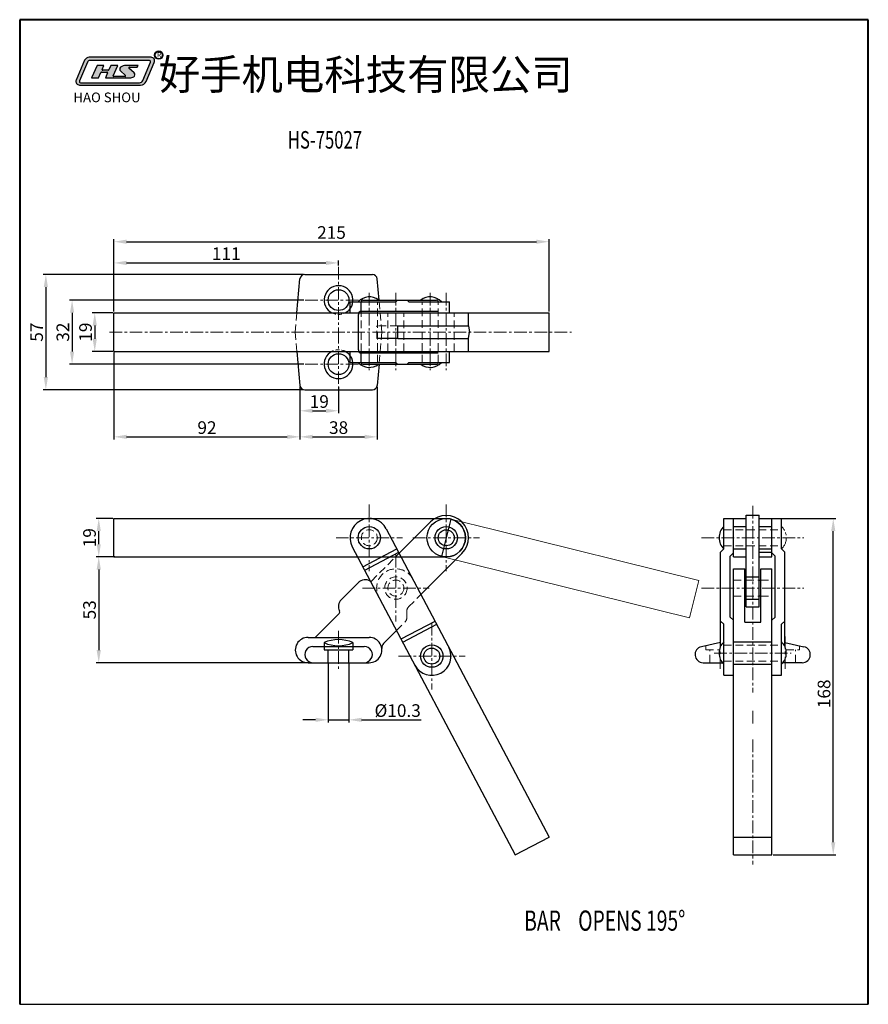
# Model space of a CAD drawing. Units: millimetres. Extents: x 14014 to 14434, y 1558 to 2044.
import ezdxf

# ---------------------------------------------------------------- set-up
doc = ezdxf.new("R2010")
doc.units = ezdxf.units.MM
for name, pattern in [('ACAD_ISO02W100', [15, 12, -3]), ('CENTER', [2, 1.25, -0.25, 0.25, -0.25]), ('DASHED', [19.05, 12.7, -6.35]), ('HIDDEN', [3, 2, -1]), ('PHANTOM', [17.5, 10, -1.5, 1.5, -1.5, 1.5, -1.5])]:
    doc.linetypes.add(name, pattern=pattern)
for name, color, linetype, lineweight in [('1L', 7, 'Continuous', 40), ('3L', 6, 'CENTER', 13), ('4L', 5, 'ACAD_ISO02W100', 13), ('5L', 1, 'Continuous', 13), ('8L', 4, 'PHANTOM', 13)]:
    doc.layers.add(name, color=color, linetype=linetype, lineweight=lineweight)
doc.styles.add('ROMANS', font='ROMANS', dxfattribs={"width": 0.7})
doc.dimstyles.new('20', dxfattribs={"dimtxt": 2, "dimasz": 1.2, "dimexe": 1.25, "dimexo": 0.625, "dimtad": 1, "dimtoh": 1, "dimdec": 1, "dimdsep": 46, "dimtxsty": 'Standard', "dimcen": 2.5, "dimclrd": 256, "dimclre": 256, "dimclrt": 256, "dimadec": 0, "dimazin": 0, "dimtfac": 1, "dimtdec": 1, "dimtmove": 0, "dimatfit": 3, "dimfxl": 1, "dimarcsym": 0})

# ---------------------------------------------------------------- blocks, each defined once
blk = doc.blocks.new('*D0')
at = {"layer": '5L', "lineweight": -2}
for p, q in [((14385.7, 1797.9), (14417.43, 1797.9)), ((14416.18, 1637.88), (14416.18, 1791.65)), ((14386.49, 1631.63), (14417.43, 1631.63))]:
    blk.add_line(p, q, dxfattribs=at)
at = {"layer": '5L'}
for points in [[(14415.14, 1791.65), (14417.22, 1791.65), (14416.18, 1797.9)], [(14415.14, 1637.88), (14417.22, 1637.88), (14416.18, 1631.63)]]:
    blk.add_solid(points, dxfattribs=at)
at = {"layer": 'Defpoints', "color": 0}
for p in [(14385.08, 1797.9), (14416.18, 1797.9), (14385.87, 1631.63)]:
    blk.add_point(p, dxfattribs=at)
at = {"layer": '5L', "color": 3, "insert": (14412.43, 1711.25), "char_height": 6.25, "attachment_point": 5, "rotation": 90}
blk.add_mtext('168', dxfattribs=at)
blk = doc.blocks.new('*D1')
at = {"layer": '5L', "lineweight": -2}
for p, q in [((14154.39, 1918.49), (14025.82, 1918.49)), ((14027.07, 1912.24), (14027.07, 1867.74)), ((14154.39, 1861.49), (14025.82, 1861.49))]:
    blk.add_line(p, q, dxfattribs=at)
at = {"layer": '5L'}
for points in [[(14026.02, 1912.24), (14028.11, 1912.24), (14027.07, 1918.49)], [(14026.02, 1867.74), (14028.11, 1867.74), (14027.07, 1861.49)]]:
    blk.add_solid(points, dxfattribs=at)
at = {"layer": 'Defpoints', "color": 0}
for p in [(14155.02, 1918.49), (14027.07, 1861.49), (14155.02, 1861.49)]:
    blk.add_point(p, dxfattribs=at)
at = {"layer": '5L', "color": 3, "insert": (14023.32, 1889.99), "char_height": 6.25, "attachment_point": 5, "rotation": 90}
blk.add_mtext('57', dxfattribs=at)
blk = doc.blocks.new('*D2')
at = {"layer": '5L', "lineweight": -2}
for p, q in [((14154.63, 1905.82), (14038.78, 1905.82)), ((14040.03, 1899.57), (14040.03, 1880.41)), ((14154.63, 1874.16), (14038.78, 1874.16))]:
    blk.add_line(p, q, dxfattribs=at)
at = {"layer": '5L'}
for points in [[(14038.99, 1899.57), (14041.08, 1899.57), (14040.03, 1905.82)], [(14038.99, 1880.41), (14041.08, 1880.41), (14040.03, 1874.16)]]:
    blk.add_solid(points, dxfattribs=at)
at = {"layer": 'Defpoints', "color": 0}
for p in [(14155.25, 1905.82), (14040.03, 1874.16), (14155.25, 1874.16)]:
    blk.add_point(p, dxfattribs=at)
at = {"layer": '5L', "color": 3, "insert": (14036.28, 1889.99), "char_height": 6.25, "attachment_point": 5, "rotation": 90}
blk.add_mtext('32', dxfattribs=at)
blk = doc.blocks.new('*D3')
at = {"layer": '5L', "lineweight": -2}
for p, q in [((14061.1, 1778.9), (14051.96, 1778.9)), ((14053.21, 1772.65), (14053.21, 1732.9)), ((14158.4, 1726.65), (14051.96, 1726.65))]:
    blk.add_line(p, q, dxfattribs=at)
at = {"layer": '5L'}
for points in [[(14052.16, 1772.65), (14054.25, 1772.65), (14053.21, 1778.9)], [(14052.16, 1732.9), (14054.25, 1732.9), (14053.21, 1726.65)]]:
    blk.add_solid(points, dxfattribs=at)
at = {"layer": 'Defpoints', "color": 0}
for p in [(14061.72, 1778.9), (14053.21, 1726.65), (14159.02, 1726.65)]:
    blk.add_point(p, dxfattribs=at)
at = {"layer": '5L', "color": 3, "insert": (14049.46, 1752.77), "char_height": 6.25, "attachment_point": 5, "rotation": 90}
blk.add_mtext('53', dxfattribs=at)
blk = doc.blocks.new('*D4')
at = {"layer": '5L', "lineweight": -2}
for p, q in [((14060.1, 1797.9), (14051.96, 1797.9)), ((14053.21, 1785.15), (14053.21, 1791.65)), ((14060.1, 1778.9), (14051.96, 1778.9))]:
    blk.add_line(p, q, dxfattribs=at)
at = {"layer": '5L'}
for points in [[(14052.16, 1791.65), (14054.25, 1791.65), (14053.21, 1797.9)], [(14052.16, 1785.15), (14054.25, 1785.15), (14053.21, 1778.9)]]:
    blk.add_solid(points, dxfattribs=at)
at = {"layer": 'Defpoints', "color": 0}
for p in [(14053.21, 1797.9), (14060.72, 1797.9), (14060.72, 1778.9)]:
    blk.add_point(p, dxfattribs=at)
at = {"layer": '5L', "color": 3, "insert": (14049.46, 1788.4), "char_height": 6.25, "attachment_point": 5, "rotation": 90}
blk.add_mtext('19', dxfattribs=at)
blk = doc.blocks.new('*D5')
at = {"layer": '5L', "lineweight": -2}
for p, q in [((14152.65, 1863.03), (14152.65, 1849.89)), ((14171.72, 1863.03), (14171.72, 1849.89)), ((14158.9, 1851.14), (14165.47, 1851.14))]:
    blk.add_line(p, q, dxfattribs=at)
at = {"layer": '5L'}
for points in [[(14158.9, 1852.18), (14158.9, 1850.09), (14152.65, 1851.14)], [(14165.47, 1852.18), (14165.47, 1850.09), (14171.72, 1851.14)]]:
    blk.add_solid(points, dxfattribs=at)
at = {"layer": 'Defpoints', "color": 0}
for p in [(14152.65, 1863.66), (14171.72, 1863.66), (14171.72, 1851.14)]:
    blk.add_point(p, dxfattribs=at)
at = {"layer": '5L', "color": 3, "insert": (14162.19, 1854.89), "char_height": 6.25, "attachment_point": 5}
blk.add_mtext('19', dxfattribs=at)
blk = doc.blocks.new('*D6')
at = {"layer": '5L', "lineweight": -2}
for p, q in [((14190.79, 1863.03), (14190.79, 1837)), ((14152.65, 1857.12), (14152.65, 1837)), ((14158.9, 1838.25), (14184.54, 1838.25))]:
    blk.add_line(p, q, dxfattribs=at)
at = {"layer": '5L'}
for points in [[(14158.9, 1839.3), (14158.9, 1837.21), (14152.65, 1838.25)], [(14184.54, 1839.3), (14184.54, 1837.21), (14190.79, 1838.25)]]:
    blk.add_solid(points, dxfattribs=at)
at = {"layer": 'Defpoints', "color": 0}
for p in [(14190.79, 1863.66), (14152.65, 1857.74), (14190.79, 1838.25)]:
    blk.add_point(p, dxfattribs=at)
at = {"layer": '5L', "color": 3, "insert": (14171.72, 1842), "char_height": 6.25, "attachment_point": 5}
blk.add_mtext('38', dxfattribs=at)
blk = doc.blocks.new('*D7')
at = {"layer": '5L', "lineweight": -2}
for p, q in [((14060.72, 1879.86), (14060.72, 1837)), ((14152.65, 1863.03), (14152.65, 1837)), ((14066.97, 1838.25), (14146.4, 1838.25))]:
    blk.add_line(p, q, dxfattribs=at)
at = {"layer": '5L'}
for points in [[(14066.97, 1839.3), (14066.97, 1837.21), (14060.72, 1838.25)], [(14146.4, 1839.3), (14146.4, 1837.21), (14152.65, 1838.25)]]:
    blk.add_solid(points, dxfattribs=at)
at = {"layer": 'Defpoints', "color": 0}
for p in [(14060.72, 1880.49), (14152.65, 1863.66), (14152.65, 1838.25)]:
    blk.add_point(p, dxfattribs=at)
at = {"layer": '5L', "color": 3, "insert": (14106.69, 1842), "char_height": 6.25, "attachment_point": 5}
blk.add_mtext('92', dxfattribs=at)
blk = doc.blocks.new('*D8')
at = {"layer": '5L', "lineweight": -2}
for p, q in [((14060.1, 1899.49), (14049.98, 1899.49)), ((14051.23, 1893.24), (14051.23, 1886.74)), ((14060.1, 1880.49), (14049.98, 1880.49))]:
    blk.add_line(p, q, dxfattribs=at)
at = {"layer": '5L'}
for points in [[(14050.18, 1893.24), (14052.27, 1893.24), (14051.23, 1899.49)], [(14050.18, 1886.74), (14052.27, 1886.74), (14051.23, 1880.49)]]:
    blk.add_solid(points, dxfattribs=at)
at = {"layer": 'Defpoints', "color": 0}
for p in [(14060.72, 1899.49), (14051.23, 1880.49), (14060.72, 1880.49)]:
    blk.add_point(p, dxfattribs=at)
at = {"layer": '5L', "color": 3, "insert": (14047.48, 1889.99), "char_height": 6.25, "attachment_point": 5, "rotation": 90}
blk.add_mtext('19', dxfattribs=at)
blk = doc.blocks.new('*D9')
at = {"layer": '5L', "lineweight": -2}
for p, q in [((14060.72, 1900.74), (14060.72, 1925.44)), ((14066.97, 1924.19), (14165.47, 1924.19)), ((14171.72, 1922.91), (14171.72, 1925.44))]:
    blk.add_line(p, q, dxfattribs=at)
at = {"layer": '5L'}
for points in [[(14066.97, 1925.24), (14066.97, 1923.15), (14060.72, 1924.19)], [(14165.47, 1925.24), (14165.47, 1923.15), (14171.72, 1924.19)]]:
    blk.add_solid(points, dxfattribs=at)
at = {"layer": 'Defpoints', "color": 0}
for p in [(14171.72, 1924.19), (14171.72, 1922.29), (14060.72, 1900.11)]:
    blk.add_point(p, dxfattribs=at)
at = {"layer": '5L', "color": 3, "insert": (14116.22, 1927.94), "char_height": 6.25, "attachment_point": 5}
blk.add_mtext('111', dxfattribs=at)
blk = doc.blocks.new('*D10')
at = {"layer": '5L', "lineweight": -2}
for p, q in [((14060.72, 1900.11), (14060.72, 1935.92)), ((14066.97, 1934.67), (14269.47, 1934.67)), ((14275.72, 1900.11), (14275.72, 1935.92))]:
    blk.add_line(p, q, dxfattribs=at)
at = {"layer": '5L'}
for points in [[(14066.97, 1935.71), (14066.97, 1933.63), (14060.72, 1934.67)], [(14269.47, 1935.71), (14269.47, 1933.63), (14275.72, 1934.67)]]:
    blk.add_solid(points, dxfattribs=at)
at = {"layer": 'Defpoints', "color": 0}
for p in [(14275.72, 1934.67), (14060.72, 1899.49), (14275.72, 1899.49)]:
    blk.add_point(p, dxfattribs=at)
at = {"layer": '5L', "color": 3, "insert": (14168.22, 1938.42), "char_height": 6.25, "attachment_point": 5}
blk.add_mtext('215', dxfattribs=at)
blk = doc.blocks.new('*D11')
at = {"layer": '5L', "lineweight": -2}
for p, q in [((14166.58, 1726.02), (14166.58, 1697.17)), ((14176.87, 1726.02), (14176.87, 1697.17)), ((14160.33, 1698.42), (14154.08, 1698.42)), ((14166.58, 1698.42), (14176.87, 1698.42)), ((14183.12, 1698.42), (14212.49, 1698.42))]:
    blk.add_line(p, q, dxfattribs=at)
at = {"layer": '5L'}
for points in [[(14160.33, 1699.46), (14160.33, 1697.37), (14166.58, 1698.42)], [(14183.12, 1699.46), (14183.12, 1697.37), (14176.87, 1698.42)]]:
    blk.add_solid(points, dxfattribs=at)
at = {"layer": 'Defpoints', "color": 0}
for p in [(14166.58, 1726.65), (14176.87, 1726.65), (14176.87, 1698.42)]:
    blk.add_point(p, dxfattribs=at)
at = {"layer": '5L', "color": 3, "insert": (14200.93, 1702.17), "char_height": 6.25, "attachment_point": 5}
blk.add_mtext('%%c10.3', dxfattribs=at)
blk = doc.blocks.new('好手logo1')
h = blk.add_hatch(color=1)
h.paths.add_polyline_path([(13.4, 7.8, 1), (14.8, 7.8, 1)])
h.paths.add_polyline_path([(14.7, 7.8, -1), (13.5, 7.8, -1)], flags=16)
h = blk.add_hatch(color=1)
h.paths.add_polyline_path([(11.12, 2.84, 0.300672), (12.04, 3.45), (13.38, 6.6, 0.537666), (12.83, 7.44), (2.6, 7.44, 0.300672), (1.86, 6.95), (0.47, 3.68, 0.537666), (1.02, 2.84)])
h.paths.add_polyline_path([(1.18, 3.24, -0.537666), (1, 3.52), (2.33, 6.65, -0.300672), (2.7, 6.9), (12.57, 6.9, -0.537666), (12.75, 6.62), (11.47, 3.61, -0.300672), (10.92, 3.24)], flags=16)
h.paths.add_polyline_path([(9.3, 4.03), (5.28, 4.03), (5.65, 4.86, 0.540881), (5.55, 5), (4.63, 5, 0.297959), (4.54, 4.94), (4.14, 4.03), (3, 4.03), (3.91, 6.1), (5.05, 6.1), (4.75, 5.42, 0.540881), (4.84, 5.28), (5.76, 5.28, 0.297959), (5.85, 5.34), (6.19, 6.1), (7.33, 6.1), (6.58, 4.39, 0.540881), (6.67, 4.25), (8.54, 4.25, 0.684537), (8.6, 4.43), (7.78, 5.19, -0.466541), (7.8, 5.8, -0.165228), (8.65, 6.09), (10.72, 6.09), (10.55, 5.82), (9.25, 5.82, 0.684537), (9.18, 5.65), (10.05, 4.85, -0.512887), (9.98, 4.21, -0.127046)], flags=0)
at = {"color": 1}
for p, q in [((3.91, 6.1), (3, 4.03)), ((5.05, 6.1), (3.91, 6.1)), ((4.14, 4.03), (4.54, 4.94)), ((4.63, 5), (5.55, 5)), ((4.75, 5.42), (5.05, 6.1)), ((5.76, 5.28), (4.84, 5.28)), ((6.19, 6.1), (5.85, 5.34)), ((7.33, 6.1), (6.19, 6.1)), ((6.58, 4.39), (7.33, 6.1)), ((7.78, 5.19), (8.6, 4.43)), ((10.72, 6.09), (8.65, 6.09)), ((10.05, 4.85), (9.18, 5.65)), ((9.25, 5.82), (10.55, 5.82)), ((10.55, 5.82), (10.72, 6.09)), ((3, 4.03), (4.14, 4.03)), ((5.65, 4.86), (5.28, 4.03)), ((5.28, 4.03), (9.3, 4.03)), ((8.54, 4.25), (6.67, 4.25))]:
    blk.add_line(p, q, dxfattribs=at)
for points in [[(1.02, 2.84), (11.12, 2.84, 0.300672), (12.04, 3.45), (13.38, 6.6, 0.537666), (12.83, 7.44), (2.6, 7.44, 0.300672), (1.86, 6.95), (0.47, 3.68, 0.537666)], [(10.92, 3.24, 0.300672), (11.47, 3.61), (12.75, 6.62, 0.537666), (12.57, 6.9), (2.7, 6.9, 0.300672), (2.33, 6.65), (1, 3.52, 0.537666), (1.18, 3.24)]]:
    blk.add_lwpolyline(points, format="xyb", close=True, dxfattribs=at)
for radius in [0.7, 0.6]:
    blk.add_circle((14.1, 7.8), radius, dxfattribs=at)
for centre, radius, start, end in [((4.63, 4.9), 0.1, 90, 156.3676), ((4.84, 5.38), 0.1, 156.3676, 270), ((5.55, 4.9), 0.1, 336.3676, 90), ((5.76, 5.38), 0.1, 270, 336.3676), ((8.05, 5.48), 0.4, 127.5285, 227.5724), ((8.65, 4.69), 1.4, 90, 127.5285), ((9.25, 5.72), 0.1, 90, 227.5724), ((6.67, 4.35), 0.1, 156.3676, 270), ((8.54, 4.35), 0.1, 270, 47.5724), ((9.3, 5.43), 1.4, 270, 298.9615), ((9.78, 4.56), 0.4, 298.9615, 47.5724)]:
    blk.add_arc(centre, radius, start, end, dxfattribs=at)
at = {"color": 1, "attachment_point": 1}
for s, insert, char_height in [('{\\fSimSun|b0|i0|c134|p2;R}', (13.84, 8.23), 0.8008), ('{\\f@MS UI Gothic|b1|i1|c128|p34;HAO\\f@MS UI Gothic|b1|i1|c134|p34; \\f@MS UI Gothic|b1|i1|c128|p34;SHOU}', (0, 1.61), 1.6)]:
    blk.add_mtext(s, dxfattribs=dict(at, insert=insert, char_height=char_height))

msp = doc.modelspace()

# ---------------------------------------------------------------- linework, layer by layer
at = {"linetype": 'Continuous'}
for p, q in [((14155.017, 1918.489), (14188.426, 1918.489)), ((14151.177, 1899.49), (14152.65, 1916.32)), ((14191.71, 1905.823), (14190.792, 1916.32)), ((14177.422, 1905.031), (14200.049, 1905.031)), ((14177.422, 1899.489), (14177.422, 1905.031)), ((14182.965, 1899.489), (14182.965, 1905.032)), ((14183.756, 1905.823), (14220.174, 1905.823)), ((14200.049, 1905.031), (14200.841, 1905.822)), ((14206.391, 1905.031), (14205.599, 1905.822)), ((14206.391, 1905.031), (14220.964, 1905.031)), ((14220.965, 1905.031), (14226.505, 1905.031)), ((14226.506, 1899.489), (14226.506, 1905.031)), ((14060.721, 1880.489), (14060.721, 1899.489)), ((14060.721, 1899.489), (14275.721, 1899.489)), ((14086.04, 1899.489), (14090.55, 1899.489)), ((14181.494, 1881.282), (14181.494, 1898.696)), ((14183.077, 1900.28), (14220.964, 1900.28)), ((14236.006, 1893.156), (14236.006, 1899.489)), ((14275.721, 1880.49), (14275.721, 1899.49)), ((14201.006, 1886.823), (14201.006, 1893.156)), ((14201.006, 1893.156), (14236.005, 1893.156)), ((14236.005, 1893.156), (14236.4, 1889.989)), ((14236.005, 1886.822), (14236.4, 1889.989)), ((14201.006, 1886.823), (14190.549, 1886.823)), ((14201.006, 1886.823), (14236.005, 1886.823)), ((14236.006, 1880.489), (14236.006, 1886.823)), ((14060.721, 1880.489), (14275.721, 1880.489)), ((14086.04, 1880.489), (14090.55, 1880.489)), ((14151.177, 1880.489), (14152.65, 1863.658)), ((14177.422, 1874.948), (14177.422, 1880.489)), ((14182.965, 1874.946), (14182.965, 1880.489)), ((14183.077, 1879.699), (14220.964, 1879.699)), ((14226.506, 1874.948), (14226.506, 1880.489)), ((14177.422, 1874.948), (14200.049, 1874.948)), ((14183.756, 1874.156), (14220.174, 1874.156)), ((14191.71, 1874.156), (14190.792, 1863.659)), ((14200.841, 1874.156), (14200.049, 1874.948)), ((14206.391, 1874.947), (14205.599, 1874.156)), ((14206.391, 1874.948), (14220.964, 1874.948)), ((14220.965, 1874.948), (14226.505, 1874.948)), ((14155.017, 1861.489), (14188.426, 1861.489)), ((14060.721, 1797.899), (14224.922, 1797.899)), ((14060.721, 1778.899), (14060.721, 1797.899)), ((14217.144, 1796.177), (14201.706, 1780.739)), ((14362.12, 1797.899), (14373.203, 1797.899)), ((14362.12, 1782.858), (14362.12, 1797.898)), ((14366.87, 1778.899), (14366.87, 1797.899)), ((14373.203, 1799.482), (14379.536, 1799.482)), ((14373.203, 1754.195), (14373.203, 1799.482)), ((14379.536, 1754.195), (14379.536, 1799.482)), ((14379.536, 1797.899), (14390.62, 1797.899)), ((14385.87, 1778.899), (14385.87, 1797.899)), ((14390.62, 1782.858), (14390.62, 1797.898)), ((14195.324, 1792.833), (14275.721, 1640.499)), ((14366.87, 1793.942), (14373.203, 1793.942)), ((14379.536, 1793.942), (14385.87, 1793.942)), ((14178.52, 1783.964), (14258.918, 1631.631)), ((14183.784, 1773.99), (14200.587, 1782.858)), ((14184.62, 1772.406), (14201.423, 1781.274)), ((14360.536, 1781.275), (14362.119, 1782.858)), ((14360.536, 1734.791), (14360.536, 1781.275)), ((14365.286, 1779.307), (14366.87, 1780.891)), ((14366.87, 1782.856), (14373.203, 1782.856)), ((14379.536, 1782.856), (14385.87, 1782.856)), ((14379.536, 1781.275), (14385.87, 1781.275)), ((14387.453, 1779.307), (14385.869, 1780.891)), ((14392.203, 1781.275), (14390.619, 1782.858)), ((14392.203, 1734.791), (14392.203, 1781.275)), ((14060.721, 1778.899), (14181.193, 1778.899)), ((14061.721, 1778.899), (14061.721, 1778.899)), ((14181.194, 1778.899), (14202.677, 1778.899)), ((14202.677, 1778.899), (14224.922, 1778.899)), ((14232.7, 1780.62), (14212.454, 1760.374)), ((14365.286, 1749.2), (14365.286, 1779.308)), ((14366.87, 1778.899), (14373.203, 1778.899)), ((14379.536, 1778.899), (14385.87, 1778.898)), ((14387.453, 1749.2), (14387.453, 1779.308)), ((14366.87, 1773.026), (14372.412, 1773.026)), ((14366.87, 1631.631), (14366.87, 1773.026)), ((14372.413, 1746.743), (14372.413, 1773.026)), ((14380.327, 1746.743), (14380.327, 1773.026)), ((14380.327, 1773.026), (14385.869, 1773.026)), ((14385.87, 1631.631), (14385.87, 1773.026)), ((14173.027, 1757.774), (14181.494, 1766.241)), ((14181.494, 1766.247), (14181.481, 1766.241)), ((14181.494, 1766.235), (14181.481, 1766.241)), ((14181.506, 1766.241), (14181.494, 1766.234)), ((14372.413, 1767.483), (14373.203, 1767.483)), ((14373.203, 1769.069), (14379.536, 1769.069)), ((14379.536, 1767.483), (14380.327, 1767.483)), ((14373.203, 1759.569), (14372.413, 1759.569)), ((14373.203, 1757.983), (14379.536, 1757.983)), ((14380.327, 1759.569), (14379.536, 1759.569)), ((14373.203, 1754.195), (14379.536, 1754.195)), ((14172.001, 1751.034), (14160.283, 1739.315)), ((14202.587, 1738.364), (14219.39, 1747.232)), ((14360.537, 1747.232), (14362.12, 1745.649)), ((14365.286, 1749.2), (14366.87, 1747.616)), ((14372.413, 1746.743), (14380.327, 1746.743)), ((14387.453, 1749.2), (14385.869, 1747.616)), ((14392.203, 1747.232), (14390.619, 1745.649)), ((14193.975, 1736.182), (14200.366, 1742.573)), ((14203.423, 1736.78), (14220.226, 1745.649)), ((14362.12, 1720.42), (14362.12, 1745.649)), ((14390.62, 1720.42), (14390.62, 1745.649)), ((14156.679, 1739.149), (14186.846, 1739.149)), ((14159.021, 1734.649), (14184.421, 1734.649)), ((14164.596, 1736.548), (14164.596, 1732.949)), ((14164.596, 1732.949), (14178.846, 1732.949)), ((14166.575, 1726.649), (14166.575, 1732.982)), ((14176.867, 1726.649), (14176.867, 1732.982)), ((14178.846, 1736.548), (14178.846, 1732.949)), ((14360.536, 1736.583), (14351.037, 1734.56)), ((14366.87, 1736.942), (14385.87, 1736.942)), ((14392.203, 1736.675), (14401.702, 1734.561)), ((14156.679, 1726.649), (14186.846, 1726.649)), ((14351.87, 1726.648), (14361.397, 1726.648)), ((14366.87, 1725.856), (14385.87, 1725.856)), ((14400.87, 1726.649), (14391.343, 1726.649)), ((14362.12, 1720.42), (14366.87, 1720.42)), ((14385.87, 1720.42), (14390.62, 1720.42)), ((14258.918, 1631.631), (14275.721, 1640.499)), ((14366.87, 1640.499), (14385.87, 1640.499)), ((14366.87, 1631.631), (14385.87, 1631.631))]:
    msp.add_line(p, q, dxfattribs=at)
for p, q in [((14227.207, 1797.62), (14222.638, 1779.177)), ((14014.138, 1557.839), (14433.509, 1557.839))]:
    msp.add_line(p, q)
for centre, radius in [((14171.721, 1905.823), 5.146), ((14171.721, 1874.156), 5.146), ((14186.922, 1788.399), 5.543), ((14224.922, 1788.399), 5.543), ((14224.922, 1788.399), 3.957), ((14217.786, 1729.92), 5.543), ((14217.786, 1729.92), 3.957)]:
    msp.add_circle(centre, radius, dxfattribs=at)
msp.add_circle((14224.922, 1788.399), 9.5)
for centre, radius, start, end in [((14155.017, 1916.113), 2.376, 90, 174.99692), ((14188.426, 1916.113), 2.376, 5.00361, 90), ((14171.721, 1905.823), 7.125, 297.26486, 242.73333), ((14186.922, 1899.754), 7.653, 52.46229, 136.40974), ((14217.006, 1899.754), 7.652, 43.59178, 127.54027), ((14183.756, 1905.032), 0.791, 90, 180.00184), ((14220.174, 1905.032), 0.791, 359.94308, 90), ((14183.077, 1898.696), 1.583, 90, 180), ((14171.721, 1874.156), 7.125, 117.26658, 62.73523), ((14183.077, 1881.282), 1.583, 180, 270), ((14186.922, 1880.224), 7.652, 223.58848, 307.54049), ((14183.756, 1874.946), 0.791, 180, 270), ((14217.006, 1880.224), 7.653, 232.458, 316.41031), ((14220.174, 1874.946), 0.791, 270, 0.08262), ((14155.017, 1863.866), 2.376, 185.00255, 270), ((14188.426, 1863.866), 2.376, 270, 354.99639), ((14186.922, 1788.399), 9.5, 27.82708, 207.82393), ((14224.922, 1788.399), 11, 315, 135), ((14224.922, 1788.399), 9.5, 270.00002, 89.99998), ((14367.397, 1788.399), 7.652, 133.59178, 226.4101), ((14184.853, 1762.882), 4.75, 58.31744, 134.99654), ((14176.385, 1754.415), 4.75, 135.00216, 207.71028), ((14171.294, 1751.741), 1, 315, 27.71028), ((14156.596, 1732.899), 6.25, 89.23603, 270.76397), ((14171.721, 1720.573), 17.491, 65.9621, 114.0379), ((14186.846, 1732.899), 6.25, 269.23603, 90.76397), ((14159.021, 1730.649), 4, 89.99998, 270.00002), ((14171.721, 1752.522), 17.491, 245.9621, 294.0379), ((14184.421, 1730.649), 4, 269.99998, 90.00002), ((14196.214, 1733.942), 3.167, 134.99352, 185.79451), ((14217.786, 1729.92), 9.5, 208.00283, 27.72453), ((14351.87, 1730.649), 4, 102.01622, 269.99865), ((14367.396, 1731.399), 7.652, 133.59184, 226.41056), ((14385.343, 1731.399), 7.653, 313.59273, 46.40617), ((14400.87, 1730.649), 4, 270.00135, 77.98378)]:
    msp.add_arc(centre, radius, start, end, dxfattribs=at)
at = {"layer": '1L', "linetype": 'ByBlock'}
for p, q in [((14433.509, 2044.385), (14014.138, 2044.385)), ((14014.138, 2044.385), (14014.138, 1557.839)), ((14433.509, 1557.839), (14433.509, 2044.385))]:
    msp.add_line(p, q, dxfattribs=at)
at = {"layer": '3L', "linetype": 'CENTER', "ltscale": 5}
for p, q in [((14171.721, 1922.289), (14171.721, 1889.356)), ((14186.922, 1909.484), (14186.922, 1871.15)), ((14200.049, 1909.484), (14200.049, 1871.15)), ((14217.006, 1909.484), (14217.006, 1871.15)), ((14224.922, 1909.484), (14224.922, 1871.15)), ((14155.254, 1905.823), (14188.188, 1905.823)), ((14058.49, 1889.99), (14286.861, 1889.99)), ((14171.721, 1890.622), (14171.721, 1857.689)), ((14155.254, 1874.156), (14188.188, 1874.156)), ((14186.922, 1804.865), (14186.922, 1771.932)), ((14224.922, 1804.865), (14224.922, 1771.932)), ((14224.922, 1804.865), (14224.922, 1771.932)), ((14376.37, 1804.192), (14376.37, 1711.846)), ((14170.455, 1788.399), (14203.389, 1788.399)), ((14208.455, 1788.399), (14241.389, 1788.399)), ((14208.455, 1788.399), (14241.389, 1788.399)), ((14351.036, 1788.399), (14401.703, 1788.399)), ((14200.049, 1779.993), (14200.049, 1747.059)), ((14200.049, 1779.993), (14200.049, 1747.059)), ((14183.582, 1763.526), (14216.516, 1763.526)), ((14183.582, 1763.526), (14216.516, 1763.526)), ((14351.036, 1763.526), (14401.703, 1763.526)), ((14171.721, 1742.315), (14171.721, 1723.649)), ((14217.786, 1746.386), (14217.786, 1713.453)), ((14360.37, 1739.615), (14360.37, 1723.648)), ((14360.37, 1739.615), (14360.37, 1723.648)), ((14392.37, 1739.615), (14392.37, 1723.649)), ((14201.319, 1729.92), (14234.253, 1729.92)), ((14357.37, 1731.399), (14395.37, 1731.399)), ((14376.37, 1702.786), (14376.37, 1696.576)), ((14376.37, 1688.706), (14376.37, 1626.872))]:
    msp.add_line(p, q, dxfattribs=at)
msp.add_arc((14385.344, 1788.399), 7.652, 313.58775, 46.41023, dxfattribs=at)
at = {"layer": '4L', "linetype": 'DASHED', "ltscale": 0.3}
for p, q in [((14190.879, 1874.948), (14190.879, 1905.031)), ((14193.096, 1889.989), (14191.71, 1905.822)), ((14213.048, 1874.948), (14213.048, 1905.031)), ((14220.965, 1874.948), (14220.965, 1905.031)), ((14150.346, 1889.989), (14151.177, 1899.489)), ((14182.965, 1880.49), (14182.965, 1899.489)), ((14196.092, 1880.489), (14196.092, 1899.489)), ((14204.006, 1880.489), (14204.006, 1899.489)), ((14228.879, 1880.489), (14228.879, 1899.489)), ((14201.006, 1893.156), (14190.549, 1893.156)), ((14190.549, 1886.823), (14190.549, 1893.156)), ((14150.346, 1889.989), (14151.177, 1880.489)), ((14193.095, 1889.989), (14191.71, 1874.155)), ((14362.12, 1792.356), (14390.62, 1792.356)), ((14362.12, 1784.442), (14390.62, 1784.442)), ((14187.963, 1766.996), (14201.706, 1780.739)), ((14366.87, 1767.483), (14372.412, 1767.483)), ((14373.203, 1767.483), (14379.536, 1767.483)), ((14380.327, 1767.483), (14385.869, 1767.483)), ((14206.343, 1754.263), (14212.454, 1760.374)), ((14366.87, 1759.569), (14372.412, 1759.569)), ((14373.203, 1759.569), (14379.536, 1759.569)), ((14380.327, 1759.569), (14385.869, 1759.569)), ((14205.464, 1748.982), (14205.464, 1752.142)), ((14200.366, 1742.573), (14204.537, 1746.743)), ((14353.245, 1732.948), (14353.245, 1735.03)), ((14353.245, 1732.948), (14359.902, 1732.948)), ((14355.224, 1726.648), (14355.224, 1732.948)), ((14362.12, 1735.356), (14390.62, 1735.356)), ((14392.837, 1732.949), (14399.495, 1732.949)), ((14397.515, 1726.649), (14397.515, 1732.949)), ((14399.495, 1732.949), (14399.495, 1735.031)), ((14362.12, 1727.442), (14390.62, 1727.442))]:
    msp.add_line(p, q, dxfattribs=at)
for centre, radius in [((14186.922, 1788.399), 3.957), ((14200.049, 1763.526), 5.543), ((14200.049, 1763.526), 3.957)]:
    msp.add_circle(centre, radius, dxfattribs=at)
at = {"layer": '4L', "color": 4, "linetype": 'HIDDEN'}
for centre, start, end in [((14171.721, 1905.823), 242.73333, 297.26486), ((14171.721, 1874.156), 62.73523, 117.26658)]:
    msp.add_arc(centre, 7.125, start, end, dxfattribs=at)
at = {"layer": '4L', "linetype": 'DASHED', "ltscale": 0.3}
for centre, radius, start, end in [((14200.049, 1763.526), 9.5, 28.02171, 207.68059), ((14187.61, 1767.35), 0.5, 238.31744, 315), ((14208.464, 1752.142), 3, 135, 180), ((14202.297, 1748.982), 3.167, 315.00162, 0)]:
    msp.add_arc(centre, radius, start, end, dxfattribs=at)
at = {"layer": '8L', "linetype": 'Continuous'}
for p, q in [((14248.799, 1792.27), (14227.207, 1797.62)), ((14349.703, 1767.271), (14248.799, 1792.27)), ((14345.134, 1748.829), (14222.638, 1779.177)), ((14349.703, 1767.271), (14345.134, 1748.829))]:
    msp.add_line(p, q, dxfattribs=at)

# ---------------------------------------------------------------- block references
at = {"xscale": 2.988859281408016, "yscale": 2.98885928140799, "zscale": 2.988859281408}
msp.add_blockref('好手logo1', (14040.684, 2003.582), dxfattribs=at)

# ---------------------------------------------------------------- texts
at = {"layer": '1L', "style": 'ROMANS', "width": 0.7}
for s, height, p in [('HS-75027', 8.64, (14146.637, 1980.699)), ('BAR    OPENS 195%%D', 10, (14263.448, 1594.192))]:
    msp.add_text(s, height=height, dxfattribs=at).set_placement(p)
at = {"layer": '8L', "linetype": 'Continuous', "insert": (14082.818, 2024.796), "char_height": 15, "width": 153.38353, "attachment_point": 1, "style": 'ROMANS'}
msp.add_mtext('{\\fSimSun|b0|i0|c134|p2;\\C4;好手机电科技有限公司}', dxfattribs=at)

# ---------------------------------------------------------------- dimensions: what is measured, and where the dimension line sits
at = {"layer": '5L'}
for base, p1, p2, picture, middle in [((14275.721, 1934.672), (14060.721, 1899.489), (14275.721, 1899.489), '*D10', (14168.221, 1938.422)), ((14171.721, 1924.195), (14060.721, 1900.114), (14171.721, 1922.289), '*D9', (14116.221, 1927.945))]:
    dim = msp.add_linear_dim(base=base, p1=p1, p2=p2, dimstyle='20', override={"dimtxt": 6.25, "dimasz": 6.25, "dimdec": 2, "dimclrt": 3, "dimadec": 2, "dimtdec": 2}, dxfattribs=at)
    dim.commit()
    dim.dimension.update_dxf_attribs({"geometry": picture, "text_midpoint": middle})
for base, p1, p2, picture, middle in [((14027.065, 1861.489), (14155.017, 1918.489), (14155.017, 1861.489), '*D1', (14023.315, 1889.989)), ((14051.226, 1880.489), (14060.721, 1899.489), (14060.721, 1880.489), '*D8', (14047.476, 1889.989)), ((14053.205, 1797.899), (14060.721, 1778.899), (14060.721, 1797.899), '*D4', (14049.455, 1788.399))]:
    dim = msp.add_linear_dim(base=base, p1=p1, p2=p2, angle=90, dimstyle='20', override={"dimtxt": 6.25, "dimasz": 6.25, "dimdec": 2, "dimclrt": 3, "dimadec": 2, "dimtdec": 2}, dxfattribs=at)
    dim.commit()
    dim.dimension.update_dxf_attribs({"geometry": picture, "text_midpoint": middle})
for base, p1, p2, text, override, picture, middle in [((14040.034, 1874.156), (14155.254, 1905.823), (14155.254, 1874.156), '32', {"dimtxt": 6.25, "dimasz": 6.25, "dimdec": 2, "dimclrt": 3, "dimadec": 2, "dimtdec": 2}, '*D2', (14036.284, 1889.989)), ((14053.205, 1726.649), (14061.721, 1778.899), (14159.021, 1726.649), '53', {"dimtxt": 6.25, "dimasz": 6.25, "dimclrt": 3, "dimadec": 2, "dimtdec": 2}, '*D3', (14049.455, 1752.774))]:
    dim = msp.add_linear_dim(base=base, p1=p1, p2=p2, angle=90, text=text, dimstyle='20', override=override, dxfattribs=at)
    dim.commit()
    dim.dimension.update_dxf_attribs({"geometry": picture, "text_midpoint": middle})
for base, p1, p2, text, picture, middle in [((14152.65, 1838.254), (14060.721, 1880.489), (14152.65, 1863.658), '92', '*D7', (14106.685, 1842.004)), ((14190.792, 1838.254), (14152.65, 1857.744), (14190.792, 1863.659), '38', '*D6', (14171.721, 1842.004)), ((14171.721, 1851.137), (14152.65, 1863.658), (14171.721, 1863.658), '19', '*D5', (14162.185, 1854.887)), ((14176.867, 1698.417), (14166.575, 1726.649), (14176.867, 1726.649), '%%c10.3', '*D11', (14200.93, 1702.167))]:
    dim = msp.add_linear_dim(base=base, p1=p1, p2=p2, text=text, dimstyle='20', override={"dimtxt": 6.25, "dimasz": 6.25, "dimdec": 2, "dimclrt": 3, "dimadec": 2, "dimtdec": 2}, dxfattribs=at)
    dim.commit()
    dim.dimension.update_dxf_attribs({"geometry": picture, "text_midpoint": middle})
dim = msp.add_linear_dim(base=(14416.181, 1797.899), p1=(14385.87, 1631.631), p2=(14385.078, 1797.899), angle=90, text='168', dimstyle='20', override={"dimtxt": 6.25, "dimasz": 6.25, "dimdec": 2, "dimclrt": 3, "dimadec": 2, "dimtdec": 2}, dxfattribs=at)
dim.commit()
dim.dimension.update_dxf_attribs({"geometry": '*D0', "text_midpoint": (14416.181, 1711.247), "dimtype": 128})

doc.saveas('drawing.dxf')
